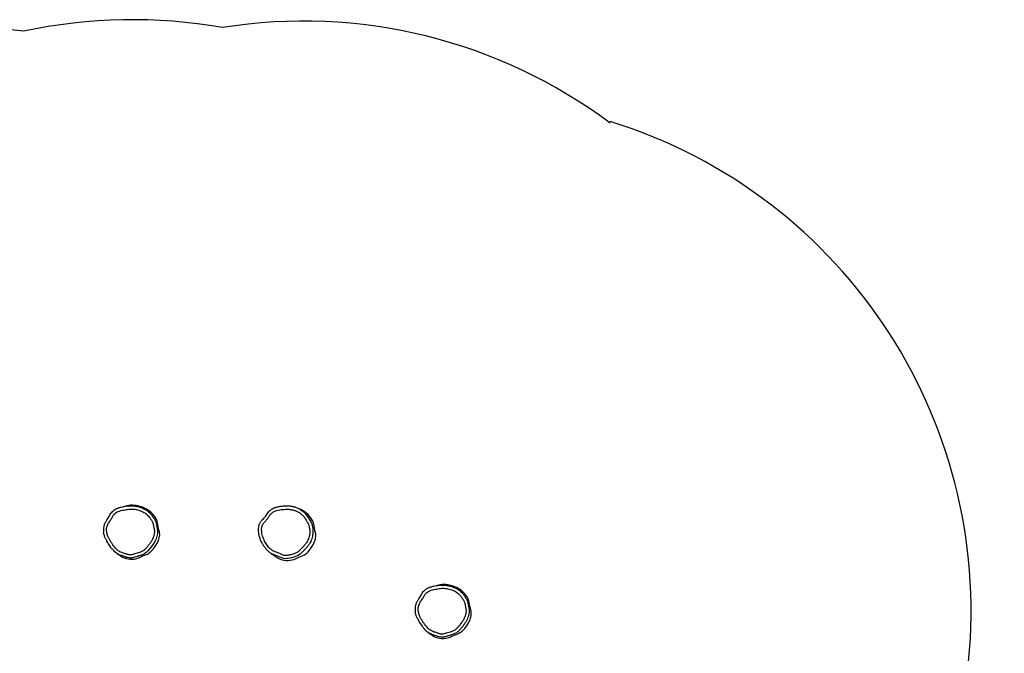
# Model space of a CAD drawing. Units: millimetres. Extents: x -4534 to 412554, y -3372 to 4634.
# Drawn here: x -61 to 3092, y 2561 to 4589 of the extents above; entities that cross this region are included whole.
import ezdxf

# ---------------------------------------------------------------- set-up
doc = ezdxf.new("R2010")
doc.units = ezdxf.units.MM
doc.layers.add('Opvangzone', color=7, linetype='Continuous', true_color=0x00a19a)
doc.layers.add('VP-EQ', color=7, linetype='Continuous', true_color=0x8a3492)
doc.layers.add('Toestel 2D', color=7, linetype='Continuous', lineweight=20)

# ---------------------------------------------------------------- blocks, each defined once
blk = doc.blocks.new('rb12322')
at = {"layer": 'VP-EQ', "color": 0, "linetype": 'Continuous', "lineweight": 25, "flags": 128}
for points in [[(2278.32, -1156.26), (2278.32, -1156.26), (2278.96, -1156.19), (2279.6, -1156.2), (2280.27, -1156.27), (2280.93, -1156.39), (2281.56, -1156.55), (2282.19, -1156.77), (2282.19, -1156.77)], [(2271.39, -1160.57), (2271.58, -1160.29), (2272.1, -1159.4), (2272.25, -1159.13), (2272.25, -1159.13), (2272.25, -1159.13)], [(2287.51, -1161.75), (2287.34, -1161.01), (2287.03, -1160.31)], [(2333.28, -1157.45), (2333.28, -1157.45), (2333.65, -1157.68), (2334.01, -1157.92), (2334.51, -1158.34), (2334.95, -1158.81), (2335.35, -1159.34), (2335.71, -1159.88), (2336.06, -1160.44), (2336.4, -1160.97), (2336.72, -1161.5), (2336.89, -1161.97), (2337, -1162.46), (2337.09, -1162.95), (2337.19, -1163.47), (2337.27, -1164)], [(2288.04, -1164.14), (2287.74, -1162.95), (2287.51, -1161.75)], [(2337.51, -1162.15), (2337.33, -1161.41), (2337.03, -1160.72)], [(2338.04, -1164.55), (2337.74, -1163.36), (2337.51, -1162.15)], [(2287.48, -1163.78), (2287.52, -1164.4), (2287.47, -1165.02), (2287.3, -1165.9), (2287.02, -1166.76), (2286.65, -1167.58), (2286.15, -1168.42), (2285.58, -1169.23), (2284.96, -1169.99), (2284.29, -1170.71), (2283.88, -1171.1), (2283.44, -1171.45), (2282.96, -1171.73), (2282.44, -1171.95), (2282.44, -1171.95)], [(2275.57, -1171.99), (2275.57, -1171.99), (2274.96, -1171.72), (2274.37, -1171.37), (2274, -1171.09), (2273.65, -1170.77), (2273.65, -1170.77)], [(2276.3, -1172.63), (2276.35, -1172.66), (2276.82, -1172.88)], [(2281.7, -1172.7), (2282.77, -1172.22), (2283.86, -1171.79)], [(2334.25, -1170.62), (2333.64, -1171.23), (2333.15, -1171.66), (2332.6, -1172.03), (2332.02, -1172.31), (2331.21, -1172.59), (2330.39, -1172.8), (2329.88, -1172.92), (2329.38, -1173.02), (2328.87, -1173.1), (2328.36, -1173.12), (2328.11, -1173.09), (2327.88, -1173.04), (2327.88, -1173.04), (2327.88, -1173.04)], [(2331.7, -1173.11), (2332.77, -1172.62), (2333.86, -1172.2)], [(2326.3, -1173.03), (2326.35, -1173.07), (2326.82, -1173.29)], [(2371.18, -1185.94), (2371.38, -1185.66), (2371.9, -1184.77), (2372.04, -1184.49), (2372.04, -1184.49), (2372.04, -1184.49)], [(2387.31, -1187.11), (2387.13, -1186.38), (2386.83, -1185.68)], [(2387.84, -1189.51), (2387.54, -1188.32), (2387.31, -1187.11)], [(2376.1, -1197.99), (2376.15, -1198.03), (2376.62, -1198.25)], [(2381.49, -1198.07), (2382.56, -1197.58), (2383.66, -1197.16)]]:
    blk.add_lwpolyline(points, dxfattribs=at)
at = {"layer": 'VP-EQ', "color": 0, "linetype": 'Continuous', "lineweight": 25}
for centre, radius, start, end in [((2279.18, -1161.05), 5.07, 86.0599, 114.7806), ((2278.94, -1166.43), 10.46, 61.2268, 86.7704), ((2329.63, -1165.35), 8.82, 60.513, 72.1356), ((2280.26, -1164.03), 7.72, 28.7775, 61.2313), ((2330.26, -1164.44), 7.72, 28.7769, 61.2317), ((2282.81, -1165.18), 5.4, 338.0018, 355.7455), ((2284.16, -1165.28), 4.05, 355.7458, 16.2881), ((2332.81, -1165.59), 5.4, 338.0018, 355.7454), ((2334.16, -1165.69), 4.05, 355.7457, 16.2881), ((2277.97, -1163.22), 10.62, 313.6843, 338.0042), ((2327.97, -1163.63), 10.62, 313.684, 338.0045), ((2279.18, -1165.9), 7.37, 251.3018, 271.6529), ((2279.24, -1167.64), 5.63, 271.6392, 295.9359), ((2282.51, -1167.97), 4.05, 289.5599, 313.6938), ((2332.5, -1168.38), 4.05, 289.5584, 313.6953), ((2329.18, -1166.3), 7.37, 251.3024, 271.6524), ((2329.23, -1168.05), 5.63, 271.639, 295.9361), ((2378.98, -1186.42), 5.07, 86.0597, 114.7807), ((2378.74, -1191.8), 10.46, 61.227, 86.7704), ((2380.06, -1189.4), 7.72, 28.7772, 61.2314), ((2382.61, -1190.55), 5.4, 338.0016, 355.7456), ((2383.95, -1190.65), 4.05, 355.7457, 16.2881), ((2377.77, -1188.59), 10.62, 313.6841, 338.0043), ((2379.03, -1193.01), 5.63, 271.639, 295.936), ((2382.3, -1193.34), 4.05, 289.5588, 313.695), ((2378.98, -1191.26), 7.37, 251.3023, 271.6526)]:
    blk.add_arc(centre, radius, start, end, dxfattribs=at)
for points, knots in [([(2286.49, -1163.92), (2286.47, -1163.8), (2286.42, -1163.56), (2286.32, -1163.16), (2286.24, -1162.69), (2286.16, -1162.18), (2286.04, -1161.67), (2285.74, -1161.05), (2285.27, -1160.35), (2284.75, -1159.63), (2284.22, -1159.06), (2283.72, -1158.62), (2283.1, -1158.23), (2282.38, -1157.89), (2281.56, -1157.58), (2280.75, -1157.36), (2279.94, -1157.23), (2279.15, -1157.18), (2278.33, -1157.26), (2277.48, -1157.4), (2276.6, -1157.53), (2275.73, -1157.71), (2274.94, -1157.96), (2274.27, -1158.31), (2273.79, -1158.69), (2273.45, -1159.09), (2273.2, -1159.47), (2272.97, -1159.91), (2272.69, -1160.38), (2272.35, -1160.87), (2272.01, -1161.36), (2271.7, -1161.87), (2271.43, -1162.43), (2271.25, -1163.06), (2271.17, -1163.76), (2271.21, -1164.44), (2271.33, -1165.09), (2271.51, -1165.69), (2271.79, -1166.36), (2272.18, -1167.11), (2272.69, -1167.92), (2273.17, -1168.62), (2273.6, -1169.22), (2274.01, -1169.71), (2274.45, -1170.17), (2274.93, -1170.56), (2275.47, -1170.88), (2276.04, -1171.11), (2276.63, -1171.32), (2277.15, -1171.48), (2277.59, -1171.64), (2277.96, -1171.77), (2278.33, -1171.87), (2278.76, -1171.92), (2279.22, -1171.86), (2279.7, -1171.73), (2280.29, -1171.56), (2280.98, -1171.38), (2281.77, -1171.14), (2282.42, -1170.9), (2282.92, -1170.61), (2283.26, -1170.33), (2283.69, -1169.91), (2284.2, -1169.35), (2284.78, -1168.64), (2285.31, -1167.9), (2285.76, -1167.15), (2286.11, -1166.4), (2286.35, -1165.66), (2286.48, -1164.99), (2286.53, -1164.41), (2286.5, -1164.08), (2286.49, -1163.92)], [0, 0, 0, 0, 0.007802, 0.015612, 0.026846, 0.038148, 0.049303, 0.060336, 0.081819, 0.103276, 0.117466, 0.131693, 0.145839, 0.164448, 0.183095, 0.201695, 0.218579, 0.235499, 0.252325, 0.271428, 0.290572, 0.309626, 0.328604, 0.343304, 0.358005, 0.367625, 0.377304, 0.386981, 0.399684, 0.412442, 0.425193, 0.437867, 0.4505, 0.465133, 0.479779, 0.495536, 0.508829, 0.522157, 0.535451, 0.555881, 0.576346, 0.596806, 0.610373, 0.623987, 0.637535, 0.651013, 0.664176, 0.677415, 0.690745, 0.704034, 0.712386, 0.720776, 0.729083, 0.737323, 0.747988, 0.758757, 0.769537, 0.787179, 0.804815, 0.822391, 0.831854, 0.841394, 0.850929, 0.870466, 0.890049, 0.909606, 0.929109, 0.945812, 0.962573, 0.979267, 0.989643, 1, 1, 1, 1]), ([(2278.28, -1156.25), (2278.26, -1156.26), (2278.05, -1156.28), (2277.65, -1156.34), (2276.99, -1156.45), (2276.29, -1156.58), (2275.64, -1156.74), (2275.15, -1156.87), (2274.75, -1156.99), (2274.4, -1157.13), (2274.13, -1157.26), (2273.98, -1157.34), (2273.94, -1157.37)], [0, 0, 0, 0, 0.017202, 0.135917, 0.273459, 0.459069, 0.61343, 0.713498, 0.80148, 0.886852, 0.967747, 1, 1, 1, 1]), ([(2282.19, -1156.77), (2282.19, -1156.77), (2282.45, -1156.77), (2282.91, -1157.11), (2283.64, -1157.36), (2284.3, -1157.81), (2284.91, -1158.32), (2285.51, -1158.97), (2286.09, -1159.77), (2286.57, -1160.5), (2286.88, -1161.11), (2287.03, -1161.57), (2287.13, -1162.04), (2287.22, -1162.52), (2287.31, -1162.97), (2287.41, -1163.39), (2287.45, -1163.65), (2287.48, -1163.78)], [0, 0, 0, 0, 0.0000013, 0.0843231, 0.1685133, 0.2529849, 0.3379154, 0.4226115, 0.5383892, 0.6543014, 0.7056803, 0.7573062, 0.8095209, 0.8619938, 0.914088, 0.9570666, 1, 1, 1, 1]), ([(2322.48, -1158.93), (2322.48, -1158.93), (2322.69, -1158.82), (2322.83, -1158.26), (2323.33, -1157.86), (2323.75, -1157.51), (2324.05, -1157.3), (2324.25, -1157.2), (2324.31, -1157.17)], [0, 0, 0, 0, 0.000005, 0.282061, 0.571671, 0.745432, 0.919192, 1, 1, 1, 1]), ([(2333.25, -1157.43), (2333.22, -1157.41), (2333.06, -1157.31), (2332.75, -1157.14), (2332.3, -1156.93), (2331.83, -1156.74), (2331.35, -1156.58), (2330.87, -1156.45), (2330.38, -1156.36), (2329.9, -1156.3), (2329.42, -1156.27), (2328.94, -1156.27), (2328.38, -1156.29), (2327.77, -1156.33), (2327.11, -1156.39), (2326.48, -1156.49), (2325.9, -1156.6), (2325.41, -1156.72), (2325.02, -1156.84), (2324.66, -1156.98), (2324.42, -1157.09), (2324.31, -1157.16), (2324.3, -1157.16)], [0, 0, 0, 0, 0.0093808, 0.0604851, 0.1159304, 0.1700892, 0.224269, 0.2781722, 0.3315813, 0.3843089, 0.4359869, 0.4854198, 0.5415818, 0.6167802, 0.6837021, 0.7541875, 0.8242441, 0.8724559, 0.9165974, 0.9562518, 0.9986593, 1, 1, 1, 1]), ([(2272.25, -1159.13), (2272.25, -1159.13), (2272.25, -1158.9), (2272.64, -1158.56), (2272.97, -1158.09), (2273.37, -1157.75), (2273.67, -1157.53), (2273.87, -1157.41), (2273.94, -1157.37)], [0, 0, 0, 0, 0.000002, 0.269334, 0.54535, 0.720781, 0.896218, 1, 1, 1, 1]), ([(2319.84, -1163.88), (2319.84, -1163.88), (2319.84, -1163.72), (2319.85, -1163.32), (2319.96, -1162.67), (2320.15, -1162.07), (2320.36, -1161.62), (2320.55, -1161.28), (2320.78, -1160.97), (2321.13, -1160.58), (2321.49, -1160.23), (2321.85, -1159.87), (2322.13, -1159.46), (2322.48, -1159.18), (2322.48, -1158.93), (2322.48, -1158.93)], [0, 0, 0, 0, 0.000001, 0.084237, 0.210517, 0.339881, 0.405689, 0.471487, 0.539668, 0.607853, 0.738696, 0.804317, 0.869898, 0.999999, 1, 1, 1, 1]), ([(2336.27, -1164.08), (2336.25, -1163.92), (2336.21, -1163.6), (2336.1, -1163.15), (2336.04, -1162.72), (2335.97, -1162.33), (2335.81, -1161.89), (2335.53, -1161.45), (2335.21, -1160.97), (2334.91, -1160.48), (2334.6, -1159.99), (2334.26, -1159.52), (2333.88, -1159.09), (2333.34, -1158.65), (2332.64, -1158.22), (2331.79, -1157.8), (2330.98, -1157.51), (2330.21, -1157.35), (2329.51, -1157.28), (2328.8, -1157.27), (2328.01, -1157.31), (2327.15, -1157.38), (2326.21, -1157.54), (2325.44, -1157.74), (2324.85, -1157.99), (2324.44, -1158.24), (2324.05, -1158.53), (2323.72, -1158.9), (2323.43, -1159.31), (2323.17, -1159.73), (2322.88, -1160.17), (2322.54, -1160.58), (2322.16, -1160.98), (2321.75, -1161.37), (2321.38, -1161.82), (2321.11, -1162.34), (2320.93, -1162.9), (2320.84, -1163.48), (2320.84, -1164.06), (2320.89, -1164.73), (2321.02, -1165.48), (2321.27, -1166.29), (2321.6, -1167.08), (2321.97, -1167.81), (2322.38, -1168.5), (2322.83, -1169.13), (2323.34, -1169.71), (2323.86, -1170.19), (2324.4, -1170.56), (2324.94, -1170.83), (2325.49, -1171.06), (2326.06, -1171.27), (2326.59, -1171.46), (2327.06, -1171.67), (2327.49, -1171.88), (2327.93, -1172.05), (2328.39, -1172.13), (2328.85, -1172.11), (2329.29, -1172.03), (2329.73, -1171.93), (2330.28, -1171.8), (2330.92, -1171.65), (2331.57, -1171.43), (2332.12, -1171.17), (2332.55, -1170.87), (2333.04, -1170.44), (2333.59, -1169.88), (2334.22, -1169.22), (2334.81, -1168.53), (2335.32, -1167.83), (2335.7, -1167.12), (2335.95, -1166.41), (2336.13, -1165.75), (2336.24, -1165.15), (2336.29, -1164.62), (2336.28, -1164.26), (2336.27, -1164.08)], [0, 0, 0, 0, 0.010347, 0.020714, 0.029245, 0.037767, 0.046191, 0.058538, 0.070908, 0.083105, 0.095397, 0.107629, 0.119726, 0.131759, 0.151839, 0.171971, 0.192022, 0.206905, 0.221858, 0.236871, 0.251836, 0.272022, 0.292221, 0.312335, 0.322484, 0.332676, 0.342826, 0.35338, 0.364006, 0.37471, 0.385373, 0.397092, 0.408845, 0.420601, 0.433046, 0.445499, 0.457863, 0.470233, 0.482617, 0.495021, 0.512936, 0.530951, 0.549023, 0.567015, 0.58335, 0.599758, 0.616112, 0.632373, 0.64501, 0.657692, 0.670481, 0.683318, 0.696086, 0.706196, 0.71638, 0.726409, 0.736307, 0.745827, 0.755398, 0.765031, 0.774636, 0.790957, 0.807266, 0.818321, 0.829435, 0.840511, 0.859866, 0.879253, 0.898582, 0.917856, 0.933776, 0.949785, 0.965769, 0.977184, 0.988614, 1, 1, 1, 1]), ([(2271.38, -1160.57), (2271.36, -1160.61), (2271.24, -1160.78), (2271.04, -1161.05), (2270.83, -1161.4), (2270.66, -1161.73), (2270.51, -1162.07), (2270.39, -1162.43), (2270.29, -1162.8), (2270.23, -1163.19), (2270.19, -1163.59), (2270.18, -1163.99), (2270.2, -1164.34), (2270.23, -1164.56), (2270.24, -1164.65)], [0, 0, 0, 0, 0.031904, 0.144826, 0.229032, 0.311326, 0.399295, 0.485621, 0.573818, 0.663778, 0.755241, 0.847663, 0.941782, 1, 1, 1, 1]), ([(2271.29, -1167.54), (2271.29, -1167.54), (2271.29, -1167.22), (2270.86, -1166.83), (2270.64, -1166.21), (2270.46, -1165.71), (2270.35, -1165.2), (2270.25, -1164.86), (2270.25, -1164.68), (2270.25, -1164.68)], [0, 0, 0, 0, 0.0000019, 0.3170215, 0.4859166, 0.6547731, 0.8273645, 0.9999981, 1, 1, 1, 1]), ([(2320.42, -1166.8), (2320.42, -1166.8), (2320.42, -1166.45), (2320.1, -1165.97), (2319.98, -1165.28), (2319.89, -1164.75), (2319.86, -1164.28), (2319.84, -1163.99), (2319.84, -1163.88), (2319.84, -1163.88)], [0, 0, 0, 0, 0.000002, 0.3509532, 0.5285291, 0.7060848, 0.8947971, 0.999998, 1, 1, 1, 1]), ([(2337.27, -1164), (2337.28, -1164.21), (2337.3, -1164.64), (2337.23, -1165.27), (2337.11, -1165.97), (2336.9, -1166.74), (2336.6, -1167.56), (2336.18, -1168.34), (2335.83, -1168.81), (2335.65, -1169.06)], [0, 0, 0, 0, 0.117165, 0.234759, 0.352179, 0.512318, 0.672747, 0.832333, 1, 1, 1, 1]), ([(2273.65, -1170.77), (2273.65, -1170.77), (2273.65, -1170.45), (2272.89, -1170.11), (2272.47, -1169.34), (2272.01, -1168.67), (2271.58, -1168.15), (2271.49, -1167.64), (2271.29, -1167.54), (2271.29, -1167.54)], [0, 0, 0, 0, 0.000001, 0.240079, 0.481978, 0.675561, 0.837679, 0.999997, 1, 1, 1, 1]), ([(2325.08, -1171.98), (2325.08, -1171.98), (2325.08, -1171.81), (2324.54, -1171.85), (2324.17, -1171.56), (2323.71, -1171.31), (2323.2, -1170.94), (2322.65, -1170.44), (2322.08, -1169.79), (2321.57, -1169.08), (2321.11, -1168.34), (2320.77, -1167.57), (2320.42, -1167.08), (2320.42, -1166.8), (2320.42, -1166.8)], [0, 0, 0, 0, 0, 0.070028, 0.140061, 0.212205, 0.284352, 0.40242, 0.520606, 0.643886, 0.767232, 0.8833, 0.999999, 1, 1, 1, 1]), ([(2335.65, -1169.06), (2335.64, -1169.07), (2335.44, -1169.35), (2334.99, -1169.84), (2334.53, -1170.34), (2334.27, -1170.6), (2334.25, -1170.62)], [0, 0, 0, 0, 0.026402, 0.48646, 0.947846, 1, 1, 1, 1]), ([(2274.42, -1171.4), (2274.61, -1171.54), (2274.91, -1171.74), (2275.34, -1172.02), (2275.75, -1172.28), (2276.09, -1172.49), (2276.3, -1172.63)], [0, 0, 0, 0, 0.310302, 0.470172, 0.657861, 1, 1, 1, 1]), ([(2278.29, -1172.86), (2278.29, -1172.86), (2278.29, -1172.62), (2277.48, -1172.77), (2276.74, -1172.35), (2276.03, -1172.1), (2275.57, -1171.99), (2275.57, -1171.99)], [0, 0, 0, 0, 0.000001, 0.254511, 0.509905, 0.999996, 1, 1, 1, 1]), ([(2282.44, -1171.95), (2282.44, -1171.95), (2282.1, -1172.03), (2281.45, -1172.29), (2280.59, -1172.51), (2279.88, -1172.72), (2279.31, -1172.85), (2278.77, -1172.94), (2278.43, -1172.86), (2278.29, -1172.86), (2278.29, -1172.86)], [0, 0, 0, 0, 0.000003, 0.242614, 0.485322, 0.624119, 0.762808, 0.900353, 0.999997, 1, 1, 1, 1]), ([(2323.35, -1171.04), (2323.4, -1171.08), (2323.5, -1171.15), (2323.64, -1171.26), (2323.79, -1171.37), (2323.92, -1171.46), (2324.04, -1171.55), (2324.15, -1171.63), (2324.26, -1171.7), (2324.37, -1171.78), (2324.49, -1171.86), (2324.61, -1171.95), (2324.73, -1172.02), (2324.83, -1172.09), (2324.92, -1172.15), (2325.01, -1172.21), (2325.09, -1172.26), (2325.18, -1172.32), (2325.28, -1172.38), (2325.38, -1172.45), (2325.49, -1172.52), (2325.62, -1172.6), (2325.77, -1172.7), (2325.93, -1172.8), (2326.11, -1172.92), (2326.23, -1172.99), (2326.29, -1173.03)], [0, 0, 0, 0, 0.046065, 0.095952, 0.142445, 0.185542, 0.225243, 0.261545, 0.294465, 0.325341, 0.371445, 0.414596, 0.454794, 0.492394, 0.520665, 0.550481, 0.581845, 0.614756, 0.649218, 0.685437, 0.724732, 0.77178, 0.822833, 0.877889, 0.936946, 1, 1, 1, 1]), ([(2327.88, -1173.04), (2327.88, -1173.04), (2327.6, -1172.97), (2327.07, -1172.72), (2326.13, -1172.38), (2325.49, -1172.08), (2325.08, -1171.98), (2325.08, -1171.98)], [0, 0, 0, 0, 0.000004, 0.291072, 0.582225, 0.999996, 1, 1, 1, 1]), ([(2378.08, -1181.62), (2378.06, -1181.62), (2377.85, -1181.64), (2377.45, -1181.71), (2376.79, -1181.82), (2376.09, -1181.95), (2375.44, -1182.1), (2374.94, -1182.23), (2374.55, -1182.36), (2374.2, -1182.5), (2373.93, -1182.62), (2373.78, -1182.71), (2373.74, -1182.74)], [0, 0, 0, 0, 0.017204, 0.135918, 0.27346, 0.459069, 0.613431, 0.713499, 0.801478, 0.886851, 0.967747, 1, 1, 1, 1]), ([(2378.12, -1181.63), (2378.12, -1181.63), (2378.31, -1181.53), (2378.77, -1181.58), (2379.41, -1181.55), (2380.07, -1181.64), (2380.72, -1181.75), (2381.36, -1181.92), (2381.79, -1182.04), (2381.99, -1182.14), (2381.99, -1182.14)], [0, 0, 0, 0, 0.000002, 0.162777, 0.32573, 0.495057, 0.664434, 0.831571, 0.999998, 1, 1, 1, 1]), ([(2381.99, -1182.14), (2381.99, -1182.14), (2382.22, -1182.26), (2382.72, -1182.42), (2383.44, -1182.75), (2384.1, -1183.17), (2384.7, -1183.69), (2385.31, -1184.34), (2385.88, -1185.14), (2386.37, -1185.87), (2386.68, -1186.48), (2386.82, -1186.94), (2386.93, -1187.41), (2387.02, -1187.89), (2387.1, -1188.34), (2387.21, -1188.76), (2387.25, -1189.02), (2387.28, -1189.15)], [0, 0, 0, 0, 0.000001, 0.084323, 0.168513, 0.252985, 0.337915, 0.422611, 0.538389, 0.654301, 0.705681, 0.757306, 0.809521, 0.861994, 0.914088, 0.957067, 1, 1, 1, 1]), ([(2386.29, -1189.29), (2386.26, -1189.17), (2386.22, -1188.93), (2386.12, -1188.53), (2386.04, -1188.06), (2385.95, -1187.54), (2385.83, -1187.03), (2385.54, -1186.42), (2385.07, -1185.72), (2384.55, -1184.99), (2384.02, -1184.42), (2383.52, -1183.99), (2382.9, -1183.59), (2382.17, -1183.25), (2381.36, -1182.95), (2380.54, -1182.73), (2379.74, -1182.6), (2378.95, -1182.55), (2378.13, -1182.63), (2377.28, -1182.76), (2376.4, -1182.89), (2375.53, -1183.08), (2374.74, -1183.32), (2374.07, -1183.67), (2373.59, -1184.06), (2373.25, -1184.46), (2373, -1184.84), (2372.76, -1185.28), (2372.49, -1185.75), (2372.15, -1186.24), (2371.81, -1186.73), (2371.5, -1187.23), (2371.22, -1187.79), (2371.04, -1188.42), (2370.97, -1189.12), (2371, -1189.81), (2371.13, -1190.46), (2371.3, -1191.05), (2371.58, -1191.73), (2371.98, -1192.48), (2372.48, -1193.29), (2372.96, -1193.99), (2373.4, -1194.59), (2373.8, -1195.08), (2374.24, -1195.53), (2374.73, -1195.93), (2375.27, -1196.24), (2375.84, -1196.48), (2376.43, -1196.68), (2376.95, -1196.85), (2377.38, -1197.01), (2377.75, -1197.14), (2378.13, -1197.24), (2378.55, -1197.29), (2379.01, -1197.23), (2379.5, -1197.1), (2380.08, -1196.92), (2380.78, -1196.75), (2381.57, -1196.51), (2382.22, -1196.27), (2382.72, -1195.98), (2383.06, -1195.7), (2383.49, -1195.27), (2384, -1194.72), (2384.58, -1194.01), (2385.11, -1193.27), (2385.56, -1192.52), (2385.9, -1191.77), (2386.14, -1191.03), (2386.28, -1190.35), (2386.33, -1189.77), (2386.3, -1189.45), (2386.29, -1189.29)], [0, 0, 0, 0, 0.007802, 0.015612, 0.026846, 0.038148, 0.049303, 0.060336, 0.081819, 0.103276, 0.117466, 0.131693, 0.145839, 0.164448, 0.183095, 0.201695, 0.218579, 0.235499, 0.252325, 0.271428, 0.290572, 0.309626, 0.328604, 0.343304, 0.358005, 0.367625, 0.377304, 0.386981, 0.399684, 0.412442, 0.425193, 0.437867, 0.4505, 0.465133, 0.479779, 0.495536, 0.508829, 0.522157, 0.535451, 0.555881, 0.576346, 0.596806, 0.610373, 0.623987, 0.637535, 0.651013, 0.664176, 0.677415, 0.690745, 0.704034, 0.712386, 0.720776, 0.729083, 0.737323, 0.747988, 0.758758, 0.769537, 0.787179, 0.804815, 0.822391, 0.831854, 0.841394, 0.850929, 0.870466, 0.890049, 0.909606, 0.929109, 0.945812, 0.962573, 0.979267, 0.989643, 1, 1, 1, 1]), ([(2372.04, -1184.49), (2372.04, -1184.49), (2372.24, -1184.39), (2372.34, -1183.87), (2372.79, -1183.47), (2373.16, -1183.12), (2373.46, -1182.89), (2373.66, -1182.78), (2373.74, -1182.74)], [0, 0, 0, 0, 0.000003, 0.269334, 0.54535, 0.720783, 0.896221, 1, 1, 1, 1]), ([(2371.18, -1185.94), (2371.15, -1185.98), (2371.03, -1186.15), (2370.84, -1186.42), (2370.63, -1186.77), (2370.45, -1187.09), (2370.31, -1187.44), (2370.18, -1187.8), (2370.09, -1188.17), (2370.02, -1188.56), (2369.99, -1188.95), (2369.98, -1189.36), (2370, -1189.71), (2370.03, -1189.93), (2370.04, -1190.01)], [0, 0, 0, 0, 0.031903, 0.144825, 0.229032, 0.311326, 0.399294, 0.48562, 0.573818, 0.663777, 0.75524, 0.847662, 0.941781, 1, 1, 1, 1]), ([(2371.09, -1192.91), (2371.09, -1192.91), (2371.09, -1192.59), (2370.66, -1192.2), (2370.44, -1191.57), (2370.26, -1191.08), (2370.15, -1190.57), (2370.04, -1190.23), (2370.04, -1190.05), (2370.04, -1190.05)], [0, 0, 0, 0, 0.0000019, 0.3170223, 0.485919, 0.654773, 0.8273658, 0.9999981, 1, 1, 1, 1]), ([(2387.28, -1189.15), (2387.29, -1189.36), (2387.33, -1189.77), (2387.27, -1190.48), (2387.12, -1191.27), (2386.84, -1192.13), (2386.45, -1192.98), (2385.96, -1193.8), (2385.39, -1194.6), (2384.76, -1195.36), (2384.19, -1195.99), (2383.69, -1196.48), (2383.25, -1196.83), (2382.76, -1197.1), (2382.42, -1197.27), (2382.23, -1197.32), (2382.23, -1197.32)], [0, 0, 0, 0, 0.0609671, 0.1220216, 0.2108942, 0.3001156, 0.3890319, 0.4859547, 0.5831504, 0.6804638, 0.7775475, 0.8331976, 0.8889035, 0.9442218, 0.9999994, 1, 1, 1, 1]), ([(2373.45, -1196.13), (2373.45, -1196.13), (2373.19, -1195.94), (2372.81, -1195.41), (2372.24, -1194.72), (2371.81, -1194.04), (2371.38, -1193.51), (2371.29, -1193.01), (2371.09, -1192.91), (2371.09, -1192.91)], [0, 0, 0, 0, 0.000002, 0.240081, 0.48198, 0.675561, 0.837681, 0.999998, 1, 1, 1, 1]), ([(2375.37, -1197.35), (2375.37, -1197.35), (2375.17, -1197.25), (2374.74, -1197.11), (2374.2, -1196.8), (2373.84, -1196.44), (2373.45, -1196.29), (2373.45, -1196.13), (2373.45, -1196.13)], [0, 0, 0, 0, 0.000003, 0.291497, 0.588845, 0.793576, 0.999998, 1, 1, 1, 1]), ([(2374.22, -1196.77), (2374.41, -1196.9), (2374.71, -1197.1), (2375.14, -1197.38), (2375.55, -1197.65), (2375.88, -1197.86), (2376.1, -1198)], [0, 0, 0, 0, 0.310302, 0.470172, 0.657861, 1, 1, 1, 1]), ([(2378.09, -1198.23), (2378.09, -1198.23), (2377.85, -1198.23), (2377.38, -1198.03), (2376.47, -1197.78), (2375.82, -1197.47), (2375.37, -1197.35), (2375.37, -1197.35)], [0, 0, 0, 0, 0.000002, 0.254512, 0.509905, 0.999998, 1, 1, 1, 1]), ([(2382.23, -1197.32), (2382.23, -1197.32), (2381.9, -1197.4), (2381.25, -1197.66), (2380.39, -1197.88), (2379.68, -1198.08), (2379.1, -1198.23), (2378.57, -1198.28), (2378.23, -1198.26), (2378.09, -1198.23), (2378.09, -1198.23)], [0, 0, 0, 0, 0.000001, 0.242613, 0.485322, 0.624118, 0.762809, 0.900354, 0.999999, 1, 1, 1, 1])]:
    blk.add_open_spline(points, degree=3, knots=knots, dxfattribs=at)
blk = doc.blocks.new('VPL-14-RB1232')
at = {"layer": 'Opvangzone'}
blk.add_lwpolyline([(1829.7, 4257.8, 0.20322), (587.5, 4563.9, 0.097009), (-48.6, 4552.2, 0.028515), (-219.2, 4562), (-678.5, 4562, 0.134164), (-1441.3, 4353.5), (-2376.7, 3801.1, 0.265306), (-3113.9, 2509.5), (-3113.9, 2322.8, 0.264286), (-2381.6, 1034.2), (-1465.6, 488.5, 0.129855), (-729, 277.4, 0.149672), (128.1, 85.4), (938.9, 138.9, 0.124002), (1669.3, 197.6, 0.261475), (2841.1, 1082.6, 0.251734), (2973.3, 2496.9, 0.362926), (1829.7, 4262.8)], format="xyb", dxfattribs=at)
at = {"layer": 'Toestel 2D', "xscale": 10, "yscale": 10, "zscale": 10}
blk.add_blockref('rb12322', (-22495.1, 14594.7), dxfattribs=at)

msp = doc.modelspace()

# ---------------------------------------------------------------- block references
msp.add_blockref('VPL-14-RB1232', (0, 0))

doc.saveas('drawing.dxf')
